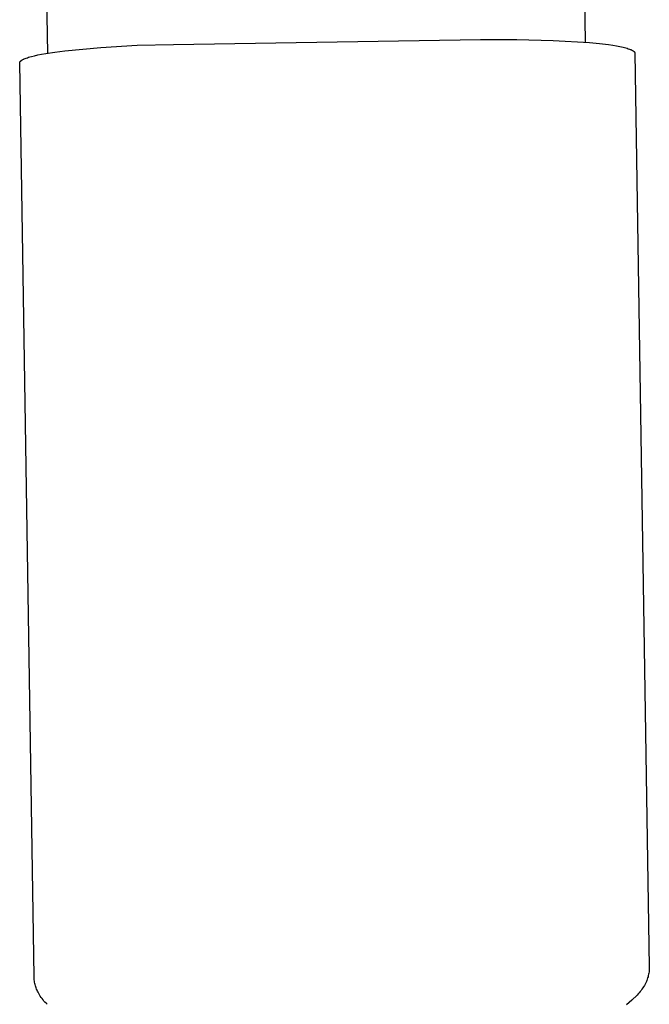
# Model space of a CAD drawing. Units: millimetres. Extents: x -520 to 541, y -407 to 341.
# Drawn here: x -487 to -441, y 196 to 268 of the extents above; entities that cross this region are included whole.
import ezdxf

# ---------------------------------------------------------------- set-up
doc = ezdxf.new("R2010")
doc.units = ezdxf.units.MM
doc.header["$MEASUREMENT"] = 0
doc.layers.add('Make2D$visible$lines', color=7, linetype='Continuous', true_color=0xffffff)

msp = doc.modelspace()

# ---------------------------------------------------------------- linework, layer by layer
at = {"layer": 'Make2D$visible$lines'}
for p, q in [((-446.027, 301.401), (-445.483, 266.772)), ((-485.622, 300.779), (-485.075, 265.959)), ((-483.804, 266.137), (-481.136, 266.382)), ((-481.136, 266.382), (-478.462, 266.54)), ((-478.462, 266.54), (-475.785, 266.611)), ((-475.785, 266.611), (-453.187, 266.966)), ((-453.187, 266.966), (-450.509, 266.979)), ((-450.509, 266.979), (-447.831, 266.906)), ((-447.831, 266.906), (-445.157, 266.744)), ((-445.157, 266.744), (-444.42, 266.671)), ((-444.42, 266.671), (-443.755, 266.589)), ((-443.755, 266.589), (-443.454, 266.544)), ((-443.454, 266.544), (-443.175, 266.497)), ((-443.175, 266.497), (-442.921, 266.449)), ((-442.921, 266.449), (-442.691, 266.398)), ((-442.691, 266.398), (-442.586, 266.373)), ((-442.586, 266.373), (-442.487, 266.346)), ((-442.487, 266.346), (-442.395, 266.32)), ((-442.395, 266.32), (-442.31, 266.293)), ((-486.713, 265.567), (-486.635, 265.597)), ((-486.635, 265.597), (-486.551, 265.626)), ((-486.551, 265.626), (-486.46, 265.656)), ((-486.46, 265.656), (-486.362, 265.685)), ((-486.362, 265.685), (-486.258, 265.714)), ((-486.258, 265.714), (-486.03, 265.771)), ((-486.03, 265.771), (-485.777, 265.828)), ((-485.777, 265.828), (-485.5, 265.883)), ((-485.5, 265.883), (-485.2, 265.938)), ((-485.2, 265.938), (-484.538, 266.041)), ((-484.538, 266.041), (-483.804, 266.137)), ((-442.31, 266.293), (-442.232, 266.266)), ((-442.232, 266.266), (-442.16, 266.239)), ((-442.16, 266.239), (-442.127, 266.225)), ((-442.127, 266.225), (-442.095, 266.211)), ((-442.095, 266.211), (-442.066, 266.198)), ((-442.066, 266.198), (-442.037, 266.184)), ((-442.037, 266.184), (-442.011, 266.17)), ((-442.011, 266.17), (-441.986, 266.156)), ((-441.986, 266.156), (-441.964, 266.142)), ((-441.964, 266.142), (-441.953, 266.135)), ((-441.953, 266.135), (-441.942, 266.128)), ((-441.942, 266.128), (-441.932, 266.121)), ((-441.932, 266.121), (-441.923, 266.114)), ((-441.923, 266.114), (-441.914, 266.107)), ((-441.914, 266.107), (-441.905, 266.1)), ((-441.905, 266.1), (-441.897, 266.093)), ((-441.897, 266.093), (-441.889, 266.086)), ((-441.889, 266.086), (-441.882, 266.078)), ((-441.882, 266.078), (-441.875, 266.071)), ((-441.875, 266.071), (-441.868, 266.064)), ((-441.868, 266.064), (-441.862, 266.057)), ((-441.862, 266.057), (-441.859, 266.054)), ((-441.859, 266.054), (-441.856, 266.05)), ((-441.856, 266.05), (-441.854, 266.047)), ((-441.854, 266.047), (-441.851, 266.043)), ((-441.851, 266.043), (-441.848, 266.039)), ((-441.848, 266.039), (-441.846, 266.036)), ((-441.846, 266.036), (-441.844, 266.032)), ((-441.844, 266.032), (-441.842, 266.029)), ((-441.842, 266.029), (-441.84, 266.025)), ((-441.84, 266.025), (-441.838, 266.022)), ((-441.838, 266.022), (-441.836, 266.018)), ((-441.836, 266.018), (-441.834, 266.015)), ((-441.834, 266.015), (-441.832, 266.011)), ((-441.832, 266.011), (-441.831, 266.008)), ((-441.831, 266.008), (-441.829, 266.004)), ((-441.829, 266.004), (-441.828, 266)), ((-441.828, 266), (-441.827, 265.997)), ((-441.827, 265.997), (-441.826, 265.993)), ((-441.826, 265.993), (-441.825, 265.99)), ((-441.825, 265.99), (-441.824, 265.986)), ((-441.824, 265.986), (-441.823, 265.983)), ((-441.823, 265.983), (-441.822, 265.979)), ((-441.822, 265.979), (-441.822, 265.976)), ((-441.822, 265.976), (-441.821, 265.972)), ((-441.821, 265.972), (-441.821, 265.969)), ((-441.821, 265.969), (-441.82, 265.965)), ((-441.82, 265.965), (-441.82, 265.961)), ((-441.82, 265.961), (-441.82, 265.958)), ((-441.82, 265.958), (-440.763, 198.63)), ((-487.115, 265.25), (-487.114, 265.253)), ((-487.115, 265.246), (-487.115, 265.25)), ((-486.056, 197.918), (-487.115, 265.246)), ((-487.114, 265.264), (-487.113, 265.268)), ((-487.114, 265.261), (-487.114, 265.264)), ((-487.114, 265.257), (-487.114, 265.261)), ((-487.114, 265.253), (-487.114, 265.257)), ((-487.113, 265.268), (-487.112, 265.271)), ((-487.112, 265.275), (-487.111, 265.278)), ((-487.112, 265.271), (-487.112, 265.275)), ((-487.111, 265.278), (-487.11, 265.282)), ((-487.11, 265.282), (-487.109, 265.286)), ((-487.109, 265.286), (-487.108, 265.289)), ((-487.108, 265.289), (-487.107, 265.293)), ((-487.107, 265.293), (-487.105, 265.296)), ((-487.105, 265.296), (-487.104, 265.3)), ((-487.104, 265.3), (-487.102, 265.304)), ((-487.102, 265.304), (-487.101, 265.307)), ((-487.101, 265.307), (-487.099, 265.311)), ((-487.099, 265.311), (-487.097, 265.314)), ((-487.097, 265.314), (-487.095, 265.318)), ((-487.095, 265.318), (-487.093, 265.322)), ((-487.093, 265.322), (-487.091, 265.325)), ((-487.091, 265.325), (-487.089, 265.329)), ((-487.089, 265.329), (-487.086, 265.332)), ((-487.086, 265.332), (-487.084, 265.336)), ((-487.084, 265.336), (-487.081, 265.34)), ((-487.081, 265.34), (-487.079, 265.343)), ((-487.079, 265.343), (-487.076, 265.347)), ((-487.076, 265.347), (-487.07, 265.354)), ((-487.07, 265.354), (-487.064, 265.361)), ((-487.064, 265.361), (-487.057, 265.369)), ((-487.057, 265.369), (-487.05, 265.376)), ((-487.05, 265.376), (-487.042, 265.383)), ((-487.042, 265.383), (-487.034, 265.391)), ((-487.034, 265.391), (-487.026, 265.398)), ((-487.026, 265.398), (-487.017, 265.405)), ((-487.017, 265.405), (-487.007, 265.413)), ((-487.007, 265.413), (-486.998, 265.42)), ((-486.998, 265.42), (-486.987, 265.427)), ((-486.987, 265.427), (-486.977, 265.435)), ((-486.977, 265.435), (-486.954, 265.449)), ((-486.954, 265.449), (-486.93, 265.464)), ((-486.93, 265.464), (-486.904, 265.479)), ((-486.904, 265.479), (-486.877, 265.494)), ((-486.877, 265.494), (-486.847, 265.508)), ((-486.847, 265.508), (-486.816, 265.523)), ((-486.816, 265.523), (-486.784, 265.538)), ((-486.784, 265.538), (-486.713, 265.567)), ((-440.798, 198.166), (-440.814, 198.074)), ((-440.784, 198.258), (-440.798, 198.166)), ((-440.774, 198.351), (-440.784, 198.258)), ((-440.767, 198.444), (-440.774, 198.351)), ((-440.763, 198.537), (-440.767, 198.444)), ((-440.763, 198.63), (-440.763, 198.537)), ((-486.054, 197.832), (-486.056, 197.918)), ((-486.048, 197.746), (-486.054, 197.832)), ((-486.04, 197.659), (-486.048, 197.746)), ((-486.028, 197.574), (-486.04, 197.659)), ((-486.014, 197.488), (-486.028, 197.574)), ((-485.997, 197.403), (-486.014, 197.488)), ((-485.978, 197.319), (-485.997, 197.403)), ((-441.017, 197.456), (-441.068, 197.356)), ((-440.979, 197.541), (-441.017, 197.456)), ((-440.944, 197.627), (-440.979, 197.541)), ((-440.912, 197.715), (-440.944, 197.627)), ((-440.883, 197.803), (-440.912, 197.715)), ((-440.857, 197.893), (-440.883, 197.803)), ((-440.834, 197.983), (-440.857, 197.893)), ((-440.814, 198.074), (-440.834, 197.983)), ((-485.956, 197.235), (-485.978, 197.319)), ((-485.93, 197.153), (-485.956, 197.235)), ((-485.903, 197.071), (-485.93, 197.153)), ((-485.872, 196.99), (-485.903, 197.071)), ((-485.839, 196.91), (-485.872, 196.99)), ((-485.803, 196.831), (-485.839, 196.91)), ((-485.765, 196.753), (-485.803, 196.831)), ((-485.712, 196.655), (-485.765, 196.753)), ((-485.656, 196.558), (-485.712, 196.655)), ((-441.506, 196.71), (-441.58, 196.626)), ((-441.435, 196.796), (-441.506, 196.71)), ((-441.367, 196.885), (-441.435, 196.796)), ((-441.301, 196.975), (-441.367, 196.885)), ((-441.238, 197.068), (-441.301, 196.975)), ((-441.178, 197.162), (-441.238, 197.068)), ((-441.122, 197.258), (-441.178, 197.162)), ((-441.068, 197.356), (-441.122, 197.258)), ((-485.597, 196.463), (-485.656, 196.558)), ((-485.535, 196.37), (-485.597, 196.463)), ((-485.469, 196.28), (-485.535, 196.37)), ((-485.4, 196.191), (-485.469, 196.28)), ((-485.329, 196.105), (-485.4, 196.191)), ((-485.255, 196.022), (-485.329, 196.105)), ((-485.177, 195.941), (-485.255, 196.022)), ((-485.097, 195.863), (-485.177, 195.941)), ((-442.042, 196.179), (-442.439, 195.826)), ((-441.657, 196.545), (-442.042, 196.179)), ((-441.58, 196.626), (-441.657, 196.545))]:
    msp.add_line(p, q, dxfattribs=at)

doc.saveas('drawing.dxf')
